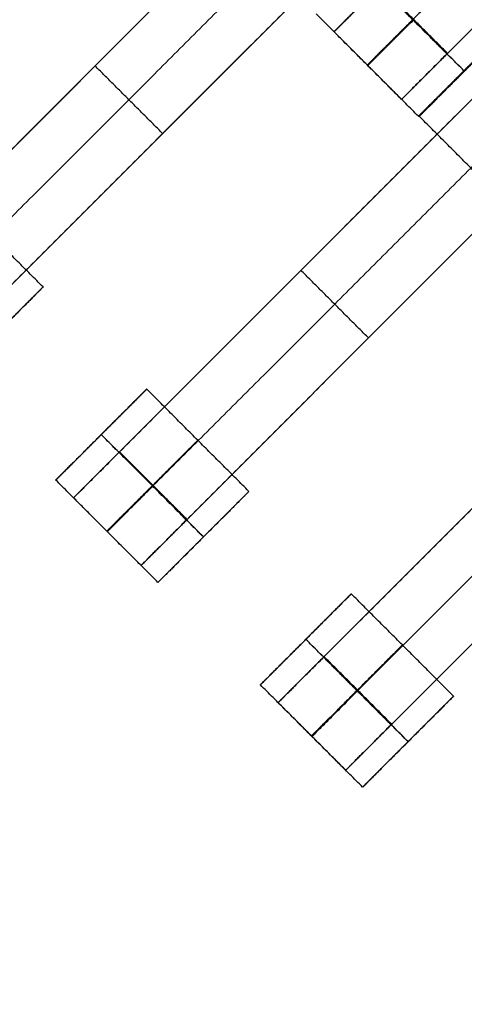
# Model space of a CAD drawing. Units: centimetres. Extents: x -754 to -180, y -149 to 327.
# Drawn here: x -390 to -383, y 10 to 25 of the extents above; entities that cross this region are included whole.
import ezdxf

# ---------------------------------------------------------------- set-up
doc = ezdxf.new("R2010")
doc.units = ezdxf.units.CM
for name, color, linetype, true_color in [('Domyslna', 7, 'Continuous', 0x000000), ('Gumy', 7, 'Continuous', 0xbf0000), ('Mata', 7, 'Continuous', 0x000000), ('Pudlo', 254, 'Continuous', 0xbebebe)]:
    doc.layers.add(name, color=color, linetype=linetype, true_color=true_color)
doc.styles.add('Arial Normalny', font='arial.ttf')
doc.dimstyles.new('TRAMPOL', dxfattribs={"dimscale": 1.1, "dimtxt": 10, "dimasz": 10, "dimexe": 5, "dimexo": 5, "dimgap": 1.1, "dimtad": 1, "dimtoh": 1, "dimdec": 0, "dimzin": 1, "dimdsep": 46, "dimtxsty": 'Arial Normalny', "dimcen": 5, "dimazin": 1, "dimtfac": 1, "dimtdec": 4, "dimtix": 1, "dimtofl": 0, "dimtmove": 1, "dimatfit": 3, "dimfxl": 10, "dimtolj": 1, "dimtzin": 1, "dimarcsym": 0})

# ---------------------------------------------------------------- blocks, each defined once
blk = doc.blocks.new('*D1')
at = {"layer": 'Defpoints', "color": 0, "transparency": 16777216}
for p in [(-505.31, 176.455), (-552.166, 1.461), (-330.316, 1.461)]:
    blk.add_point(p, dxfattribs=at)
at = {"layer": 'Domyslna', "color": 0, "lineweight": -2, "transparency": 16777216}
for p, q in [((-510.81, 176.455), (-557.666, 176.455)), ((-552.166, 165.455), (-552.166, 12.461)), ((-335.816, 1.461), (-557.666, 1.461))]:
    blk.add_line(p, q, dxfattribs=at)
at = {"layer": 'Domyslna', "color": 0, "transparency": 16777216}
for points in [[(-550.333, 165.455), (-553.999, 165.455), (-552.166, 176.455)], [(-553.999, 12.461), (-550.333, 12.461), (-552.166, 1.461)]]:
    blk.add_solid(points, dxfattribs=at)
at = {"layer": 'Domyslna', "color": 0, "transparency": 16777216, "insert": (-558.992, 88.958), "char_height": 11, "attachment_point": 5, "rotation": 90, "style": 'Arial Normalny'}
blk.add_mtext('\\A1;175', dxfattribs=at)
blk = doc.blocks.new('*D2')
at = {"layer": 'Defpoints', "color": 0, "transparency": 16777216}
for p in [(-504.927, 222.355), (-504.927, 176.264), (-329.742, 0.888)]:
    blk.add_point(p, dxfattribs=at)
at = {"layer": 'Domyslna', "color": 0, "lineweight": -2, "transparency": 16777216}
for p, q in [((-504.927, 181.764), (-504.927, 227.855)), ((-329.742, 6.388), (-329.742, 227.855)), ((-340.742, 222.355), (-493.927, 222.355))]:
    blk.add_line(p, q, dxfattribs=at)
at = {"layer": 'Domyslna', "color": 0, "transparency": 16777216}
for points in [[(-493.927, 224.189), (-493.927, 220.522), (-504.927, 222.355)], [(-340.742, 220.522), (-340.742, 224.189), (-329.742, 222.355)]]:
    blk.add_solid(points, dxfattribs=at)
at = {"layer": 'Domyslna', "color": 0, "transparency": 16777216, "insert": (-417.335, 229.181), "char_height": 11, "attachment_point": 5, "style": 'Arial Normalny'}
blk.add_mtext('\\A1;175', dxfattribs=at)
blk = doc.blocks.new('*D4')
at = {"layer": 'Defpoints', "color": 0, "transparency": 16777216}
for p in [(-479.507, 150.634), (-537.188, 92.844), (-355.313, 26.676)]:
    blk.add_point(p, dxfattribs=at)
at = {"layer": 'Domyslna', "color": 0, "lineweight": -2, "transparency": 16777216}
for p, q in [((-483.393, 146.741), (-541.073, 88.951)), ((-420.779, -23.344), (-529.402, 85.073)), ((-359.198, 22.783), (-416.878, -35.007))]:
    blk.add_line(p, q, dxfattribs=at)
at = {"layer": 'Domyslna', "color": 0, "transparency": 16777216}
for points in [[(-528.107, 86.371), (-530.697, 83.776), (-537.188, 92.844)], [(-422.074, -24.641), (-419.484, -22.046), (-412.993, -31.114)]]:
    blk.add_solid(points, dxfattribs=at)
at = {"layer": 'Domyslna', "color": 0, "transparency": 16777216, "insert": (-470.269, 35.696), "char_height": 11, "attachment_point": 5, "rotation": 315.0545, "style": 'Arial Normalny'}
blk.add_mtext('\\A1;175', dxfattribs=at)
blk = doc.blocks.new('*D6')
at = {"layer": 'Defpoints', "color": 0, "transparency": 16777216}
for p in [(-505.336, 326.698), (-739.771, -149.081), (-330.012, -149.081)]:
    blk.add_point(p, dxfattribs=at)
at = {"layer": 'Domyslna', "color": 0, "lineweight": -2, "transparency": 16777216}
for p, q in [((-510.836, 326.698), (-745.271, 326.698)), ((-739.771, 315.698), (-739.771, -138.081)), ((-335.512, -149.081), (-745.271, -149.081))]:
    blk.add_line(p, q, dxfattribs=at)
at = {"layer": 'Domyslna', "color": 0, "transparency": 16777216}
for points in [[(-737.937, 315.698), (-741.604, 315.698), (-739.771, 326.698)], [(-741.604, -138.081), (-737.937, -138.081), (-739.771, -149.081)]]:
    blk.add_solid(points, dxfattribs=at)
at = {"layer": 'Domyslna', "color": 0, "transparency": 16777216, "insert": (-746.574, 88.808), "char_height": 11, "attachment_point": 5, "rotation": 90, "style": 'Arial Normalny'}
blk.add_mtext('\\A1;475', dxfattribs=at)

msp = doc.modelspace()

# ---------------------------------------------------------------- linework, layer by layer
at = {"layer": 'Domyslna', "color": 6, "lineweight": 50, "true_color": 0xff00ff}
for centre, radius, start, end in [((-505.336, 1.227), 325.471, 0, 90), ((-330.012, 176.455), 325.536, 180.0206, 270)]:
    msp.add_arc(centre, radius, start, end, dxfattribs=at)
at = {"layer": 'Gumy'}
for centre, radius, start, end in [((-355.068, 151.418, 3.75), 149.75, 226.50399, 269.90435), ((-355.068, 151.418, 4), 149.5, 226.59996, 269.80837)]:
    msp.add_arc(centre, radius, start, end, dxfattribs=at)
for points in [[(-458.495, 42.778), (-415.051, 1.419), (-355.068, 1.419)], [(-458.495, 42.778, 3.5), (-415.051, 1.419, 3.5), (-355.068, 1.419, 3.5)], [(-458.495, 42.778, 2), (-415.051, 1.419, 2), (-355.068, 1.419, 2)]]:
    msp.add_rational_spline(points, [1, 0.928512845493, 1], degree=2, dxfattribs=at)
at = {"layer": 'Mata'}
for p, q in [((-378.294, 31.887, -3.603), (-385.365, 24.816, -3.603)), ((-377.244, 30.837, -3.603), (-384.315, 23.765, -3.603)), ((-385.546, 27.82, -3.603), (-392.617, 20.749, -3.603)), ((-384.496, 26.77, -3.603), (-391.567, 19.699, -3.603)), ((-382.638, 24.916, -3.602), (-384.052, 23.502, -3.602)), ((-382.627, 24.916, -3.6), (-384.04, 23.502, -3.6)), ((-382.345, 24.644, -3.603), (-389.416, 17.573, -3.603)), ((-389.081, 24.285, -4.603), (-389.081, 24.285, -2.603)), ((-383.345, 24.21, -4.602), (-383.345, 24.209, -2.602)), ((-381.295, 23.594, -3.603), (-388.366, 16.523, -3.603)), ((-388.031, 23.235, -4.603), (-388.031, 23.235, -2.603)), ((-379.163, 21.462, -3.603), (-386.234, 14.391, -3.603)), ((-385.88, 21.108, -4.603), (-385.88, 21.108, -2.603)), ((-389.89, 20.85, -3.602), (-391.304, 19.436, -3.602)), ((-378.113, 20.412, -3.603), (-385.184, 13.341, -3.603)), ((-384.83, 20.058, -4.603), (-384.83, 20.058, -2.603)), ((-388.279, 19.264, -3.6), (-389.693, 17.85, -3.6)), ((-388.986, 18.557, -4.6), (-388.986, 18.556, -2.6)), ((-386.689, 17.673, -3.602), (-388.103, 16.26, -3.602)), ((-387.396, 16.967, -4.602), (-387.395, 16.966, -2.602)), ((-385.097, 16.082, -3.6), (-386.511, 14.668, -3.6)), ((-385.804, 15.375, -4.6), (-385.804, 15.374, -2.6)), ((-383.507, 14.491, -3.602), (-384.921, 13.078, -3.602)), ((-384.214, 13.785, -4.602), (-384.213, 13.784, -2.602))]:
    msp.add_line(p, q, dxfattribs=at)
for points in [[(-389.443, 30.288, -4.603), (-392.263, 27.467, -4.603), (-395.084, 24.646, -4.603)], [(-395.084, 24.646, -2.603), (-392.263, 27.467, -2.603), (-389.443, 30.288, -2.603)], [(-377.959, 30.122, -4.603), (-380.779, 27.301, -4.603), (-383.6, 24.48, -4.603)], [(-383.6, 24.48, -2.603), (-380.779, 27.301, -2.603), (-377.959, 30.122, -2.603)], [(-388.918, 29.763, -4.603), (-391.738, 26.942, -4.603), (-394.559, 24.121, -4.603)], [(-394.559, 24.121, -2.603), (-391.738, 26.942, -2.603), (-388.918, 29.763, -2.603)], [(-388.392, 29.237, -4.603), (-391.213, 26.417, -4.603), (-394.034, 23.596, -4.603)], [(-394.034, 23.596, -2.603), (-391.213, 26.417, -2.603), (-388.392, 29.237, -2.603)], [(-386.261, 27.106, -4.603), (-389.081, 24.285, -4.603), (-391.902, 21.464, -4.603)], [(-391.902, 21.464, -2.603), (-389.081, 24.285, -2.603), (-386.261, 27.106, -2.603)], [(-385.736, 26.581, -4.603), (-388.556, 23.76, -4.603), (-391.377, 20.939, -4.603)], [(-391.377, 20.939, -2.603), (-388.556, 23.76, -2.603), (-385.736, 26.581, -2.603)], [(-382.638, 24.916, -3.602), (-383.433, 25.711, -3.601), (-384.228, 26.506, -3.6)], [(-385.21, 26.055, -4.603), (-388.031, 23.235, -4.603), (-390.852, 20.414, -4.603)], [(-390.852, 20.414, -2.603), (-388.031, 23.235, -2.603), (-385.21, 26.055, -2.603)], [(-383.345, 24.21, -4.602), (-384.141, 25.005, -4.601), (-384.936, 25.8, -4.6)], [(-383.345, 24.209, -2.602), (-384.14, 25.004, -2.601), (-384.935, 25.799, -2.6)], [(-383.608, 24.472, -4.603), (-384.133, 24.997, -4.603), (-384.658, 25.523, -4.603)], [(-383.608, 24.472, -2.603), (-384.133, 24.997, -2.603), (-384.658, 25.523, -2.603)], [(-383.6, 24.48, -4.603), (-384.125, 25.005, -4.603), (-384.65, 25.53, -4.603)], [(-383.6, 24.48, -2.603), (-384.125, 25.005, -2.603), (-384.65, 25.53, -2.603)], [(-384.052, 23.502, -3.602), (-384.847, 24.298, -3.601), (-385.642, 25.093, -3.6)], [(-384.315, 23.765, -3.603), (-384.84, 24.291, -3.603), (-385.365, 24.816, -3.603)], [(-388.031, 23.235, -4.603), (-388.556, 23.76, -4.603), (-389.081, 24.285, -4.603)], [(-388.031, 23.235, -2.603), (-388.556, 23.76, -2.603), (-389.081, 24.285, -2.603)], [(-383.059, 23.929, -4.603), (-385.88, 21.108, -4.603), (-388.701, 18.288, -4.603)], [(-388.701, 18.288, -2.603), (-385.88, 21.108, -2.603), (-383.059, 23.929, -2.603)], [(-382.45, 21.912, -3.602), (-383.245, 22.707, -3.601), (-384.04, 23.502, -3.6)], [(-382.534, 23.404, -4.603), (-385.355, 20.583, -4.603), (-388.176, 17.763, -4.603)], [(-388.176, 17.763, -2.603), (-385.355, 20.583, -2.603), (-382.534, 23.404, -2.603)], [(-382.009, 22.879, -4.603), (-384.83, 20.058, -4.603), (-387.651, 17.237, -4.603)], [(-387.651, 17.237, -2.603), (-384.83, 20.058, -2.603), (-382.009, 22.879, -2.603)], [(-389.89, 20.85, -3.602), (-390.685, 21.645, -3.601), (-391.48, 22.44, -3.6)], [(-384.83, 20.058, -4.603), (-385.355, 20.583, -4.603), (-385.88, 21.108, -4.603)], [(-384.83, 20.058, -2.603), (-385.355, 20.583, -2.603), (-385.88, 21.108, -2.603)], [(-379.877, 20.747, -4.603), (-382.698, 17.926, -4.603), (-385.519, 15.106, -4.603)], [(-385.519, 15.106, -2.603), (-382.698, 17.926, -2.603), (-379.877, 20.747, -2.603)], [(-379.352, 20.222, -4.603), (-382.173, 17.401, -4.603), (-384.994, 14.581, -4.603)], [(-384.994, 14.581, -2.603), (-382.173, 17.401, -2.603), (-379.352, 20.222, -2.603)], [(-378.827, 19.697, -4.603), (-381.648, 16.876, -4.603), (-384.469, 14.055, -4.603)], [(-384.469, 14.055, -2.603), (-381.648, 16.876, -2.603), (-378.827, 19.697, -2.603)], [(-386.689, 17.673, -3.602), (-387.484, 18.468, -3.601), (-388.279, 19.264, -3.6)], [(-387.396, 16.967, -4.602), (-388.191, 17.762, -4.601), (-388.986, 18.557, -4.6)], [(-387.395, 16.966, -2.602), (-388.19, 17.761, -2.601), (-388.986, 18.556, -2.6)], [(-387.659, 17.23, -4.603), (-388.184, 17.755, -4.603), (-388.709, 18.28, -4.603)], [(-387.659, 17.23, -2.603), (-388.184, 17.755, -2.603), (-388.709, 18.28, -2.603)], [(-387.651, 17.237, -4.603), (-388.176, 17.763, -4.603), (-388.701, 18.288, -4.603)], [(-387.651, 17.237, -2.603), (-388.176, 17.763, -2.603), (-388.701, 18.288, -2.603)], [(-388.103, 16.26, -3.602), (-388.898, 17.055, -3.601), (-389.693, 17.85, -3.6)], [(-388.366, 16.523, -3.603), (-388.891, 17.048, -3.603), (-389.416, 17.573, -3.603)], [(-383.507, 14.491, -3.602), (-384.302, 15.287, -3.601), (-385.097, 16.082, -3.6)], [(-384.214, 13.785, -4.602), (-385.009, 14.58, -4.601), (-385.804, 15.375, -4.6)], [(-384.213, 13.784, -2.602), (-385.008, 14.579, -2.601), (-385.804, 15.374, -2.6)], [(-384.477, 14.048, -4.603), (-385.002, 14.573, -4.603), (-385.527, 15.098, -4.603)], [(-384.477, 14.048, -2.603), (-385.002, 14.573, -2.603), (-385.527, 15.098, -2.603)], [(-384.469, 14.055, -4.603), (-384.994, 14.581, -4.603), (-385.519, 15.106, -4.603)], [(-384.469, 14.055, -2.603), (-384.994, 14.581, -2.603), (-385.519, 15.106, -2.603)], [(-384.921, 13.078, -3.602), (-385.716, 13.873, -3.601), (-386.511, 14.668, -3.6)], [(-385.184, 13.341, -3.603), (-385.709, 13.866, -3.603), (-386.234, 14.391, -3.603)]]:
    msp.add_open_spline(points, degree=2, dxfattribs=at)
for points, weights, knots in [([(-384.141, 25.005, -4.601), (-384.847, 24.298, -4.601), (-384.847, 24.298, -3.601), (-384.847, 24.297, -2.601), (-384.14, 25.004, -2.601), (-383.433, 25.711, -2.601), (-383.433, 25.711, -3.601), (-383.434, 25.712, -4.601), (-384.141, 25.005, -4.601)], [1, 0.707106781187, 1, 0.707106781187, 1, 0.707106781187, 1, 0.707106781187, 1], [-62.831863, -62.831863, -62.831863, -47.123897, -47.123897, -31.415931, -31.415931, -15.707966, -15.707966, 0, 0, 0]), ([(-384.65, 25.53, -4.603), (-384.654, 25.526, -4.603), (-384.658, 25.523, -4.603), (-385.365, 24.816, -4.603), (-385.365, 24.816, -3.603), (-385.365, 24.816, -2.603), (-384.658, 25.523, -2.603), (-384.654, 25.526, -2.603), (-384.65, 25.53, -2.603)], [0.99545943481, 0.997711841715, 1, 0.707106781187, 1, 0.707106781187, 1, 0.997711841715, 0.99545943481], [-143.013703, -143.013703, -143.013703, -142.890984, -142.890984, -127.183017, -127.183017, -111.475049, -111.475049, -111.352334, -111.352334, -111.352334]), ([(-384.125, 25.005, -4.603), (-384.129, 25.001, -4.603), (-384.133, 24.997, -4.603), (-384.84, 24.291, -4.603), (-384.84, 24.291, -3.603), (-384.84, 24.291, -2.603), (-384.133, 24.997, -2.603), (-384.129, 25.001, -2.603), (-384.125, 25.005, -2.603)], [0.99545943481, 0.997711841715, 1, 0.707106781187, 1, 0.707106781187, 1, 0.997711841715, 0.99545943481], [-143.013703, -143.013703, -143.013703, -142.890984, -142.890984, -127.183017, -127.183017, -111.475049, -111.475049, -111.352334, -111.352334, -111.352334]), ([(-383.345, 24.21, -4.602), (-384.052, 23.503, -4.602), (-384.052, 23.502, -3.602), (-384.052, 23.502, -2.602), (-383.345, 24.209, -2.602), (-382.638, 24.916, -2.602), (-382.638, 24.916, -3.602), (-382.639, 24.917, -4.602), (-383.345, 24.21, -4.602)], [1, 0.707106781187, 1, 0.707106781187, 1, 0.707106781187, 1, 0.707106781187, 1], [-62.831863, -62.831863, -62.831863, -47.123897, -47.123897, -31.415931, -31.415931, -15.707966, -15.707966, 0, 0, 0]), ([(-383.334, 24.21, -4.6), (-384.041, 23.503, -4.6), (-384.04, 23.502, -3.6), (-384.04, 23.502, -2.6), (-383.333, 24.209, -2.6), (-382.626, 24.916, -2.6), (-382.627, 24.916, -3.6), (-382.627, 24.916, -4.6), (-383.334, 24.21, -4.6)], [1, 0.707106781187, 1, 0.707106781187, 1, 0.707106781187, 1, 0.707106781187, 1], [-62.831863, -62.831863, -62.831863, -47.123897, -47.123897, -31.415931, -31.415931, -15.707966, -15.707966, 0, 0, 0]), ([(-383.6, 24.48, -4.603), (-383.604, 24.476, -4.603), (-383.608, 24.472, -4.603), (-384.315, 23.765, -4.603), (-384.315, 23.765, -3.603), (-384.315, 23.765, -2.603), (-383.608, 24.472, -2.603), (-383.604, 24.476, -2.603), (-383.6, 24.48, -2.603)], [0.99545943481, 0.997711841715, 1, 0.707106781187, 1, 0.707106781187, 1, 0.997711841715, 0.99545943481], [-143.013703, -143.013703, -143.013703, -142.890984, -142.890984, -127.183017, -127.183017, -111.475049, -111.475049, -111.352334, -111.352334, -111.352334]), ([(-390.597, 20.143, -4.602), (-391.304, 19.436, -4.602), (-391.304, 19.436, -3.602), (-391.303, 19.436, -2.602), (-390.597, 20.142, -2.602), (-389.89, 20.849, -2.602), (-389.89, 20.85, -3.602), (-389.89, 20.85, -4.602), (-390.597, 20.143, -4.602)], [1, 0.707106781187, 1, 0.707106781187, 1, 0.707106781187, 1, 0.707106781187, 1], [-62.831863, -62.831863, -62.831863, -47.123897, -47.123897, -31.415931, -31.415931, -15.707966, -15.707966, 0, 0, 0]), ([(-388.986, 18.557, -4.6), (-389.693, 17.85, -4.6), (-389.693, 17.85, -3.6), (-389.692, 17.849, -2.6), (-388.986, 18.556, -2.6), (-388.279, 19.263, -2.6), (-388.279, 19.264, -3.6), (-388.279, 19.264, -4.6), (-388.986, 18.557, -4.6)], [1, 0.707106781187, 1, 0.707106781187, 1, 0.707106781187, 1, 0.707106781187, 1], [-62.831863, -62.831863, -62.831863, -47.123897, -47.123897, -31.415931, -31.415931, -15.707966, -15.707966, 0, 0, 0]), ([(-388.191, 17.762, -4.601), (-388.898, 17.055, -4.601), (-388.898, 17.055, -3.601), (-388.897, 17.054, -2.601), (-388.19, 17.761, -2.601), (-387.484, 18.468, -2.601), (-387.484, 18.468, -3.601), (-387.484, 18.469, -4.601), (-388.191, 17.762, -4.601)], [1, 0.707106781187, 1, 0.707106781187, 1, 0.707106781187, 1, 0.707106781187, 1], [-62.831863, -62.831863, -62.831863, -47.123897, -47.123897, -31.415931, -31.415931, -15.707966, -15.707966, 0, 0, 0]), ([(-388.701, 18.288, -4.603), (-388.705, 18.284, -4.603), (-388.709, 18.28, -4.603), (-389.416, 17.573, -4.603), (-389.416, 17.573, -3.603), (-389.416, 17.573, -2.603), (-388.709, 18.28, -2.603), (-388.705, 18.284, -2.603), (-388.701, 18.288, -2.603)], [0.99545943481, 0.997711841715, 1, 0.707106781187, 1, 0.707106781187, 1, 0.997711841715, 0.99545943481], [-143.013703, -143.013703, -143.013703, -142.890984, -142.890984, -127.183017, -127.183017, -111.475049, -111.475049, -111.352334, -111.352334, -111.352334]), ([(-388.176, 17.763, -4.603), (-388.18, 17.759, -4.603), (-388.184, 17.755, -4.603), (-388.891, 17.048, -4.603), (-388.891, 17.048, -3.603), (-388.891, 17.048, -2.603), (-388.184, 17.755, -2.603), (-388.18, 17.759, -2.603), (-388.176, 17.763, -2.603)], [0.99545943481, 0.997711841715, 1, 0.707106781187, 1, 0.707106781187, 1, 0.997711841715, 0.99545943481], [-143.013703, -143.013703, -143.013703, -142.890984, -142.890984, -127.183017, -127.183017, -111.475049, -111.475049, -111.352334, -111.352334, -111.352334]), ([(-387.396, 16.967, -4.602), (-388.103, 16.26, -4.602), (-388.103, 16.26, -3.602), (-388.102, 16.259, -2.602), (-387.395, 16.966, -2.602), (-386.688, 17.673, -2.602), (-386.689, 17.673, -3.602), (-386.689, 17.674, -4.602), (-387.396, 16.967, -4.602)], [1, 0.707106781187, 1, 0.707106781187, 1, 0.707106781187, 1, 0.707106781187, 1], [-62.831863, -62.831863, -62.831863, -47.123897, -47.123897, -31.415931, -31.415931, -15.707966, -15.707966, 0, 0, 0]), ([(-387.651, 17.237, -4.603), (-387.655, 17.233, -4.603), (-387.659, 17.23, -4.603), (-388.366, 16.523, -4.603), (-388.366, 16.523, -3.603), (-388.366, 16.523, -2.603), (-387.659, 17.23, -2.603), (-387.655, 17.233, -2.603), (-387.651, 17.237, -2.603)], [0.99545943481, 0.997711841715, 1, 0.707106781187, 1, 0.707106781187, 1, 0.997711841715, 0.99545943481], [-143.013703, -143.013703, -143.013703, -142.890984, -142.890984, -127.183017, -127.183017, -111.475049, -111.475049, -111.352334, -111.352334, -111.352334]), ([(-385.804, 15.375, -4.6), (-386.511, 14.668, -4.6), (-386.511, 14.668, -3.6), (-386.51, 14.667, -2.6), (-385.804, 15.374, -2.6), (-385.097, 16.081, -2.6), (-385.097, 16.082, -3.6), (-385.097, 16.082, -4.6), (-385.804, 15.375, -4.6)], [1, 0.707106781187, 1, 0.707106781187, 1, 0.707106781187, 1, 0.707106781187, 1], [-62.831863, -62.831863, -62.831863, -47.123897, -47.123897, -31.415931, -31.415931, -15.707966, -15.707966, 0, 0, 0]), ([(-385.009, 14.58, -4.601), (-385.716, 13.873, -4.601), (-385.716, 13.873, -3.601), (-385.715, 13.872, -2.601), (-385.008, 14.579, -2.601), (-384.302, 15.286, -2.601), (-384.302, 15.287, -3.601), (-384.302, 15.287, -4.601), (-385.009, 14.58, -4.601)], [1, 0.707106781187, 1, 0.707106781187, 1, 0.707106781187, 1, 0.707106781187, 1], [-62.831863, -62.831863, -62.831863, -47.123897, -47.123897, -31.415931, -31.415931, -15.707966, -15.707966, 0, 0, 0]), ([(-385.519, 15.106, -4.603), (-385.523, 15.102, -4.603), (-385.527, 15.098, -4.603), (-386.234, 14.391, -4.603), (-386.234, 14.391, -3.603), (-386.234, 14.391, -2.603), (-385.527, 15.098, -2.603), (-385.523, 15.102, -2.603), (-385.519, 15.106, -2.603)], [0.99545943481, 0.997711841715, 1, 0.707106781187, 1, 0.707106781187, 1, 0.997711841715, 0.99545943481], [-143.013703, -143.013703, -143.013703, -142.890984, -142.890984, -127.183017, -127.183017, -111.475049, -111.475049, -111.352334, -111.352334, -111.352334]), ([(-384.994, 14.581, -4.603), (-384.998, 14.577, -4.603), (-385.002, 14.573, -4.603), (-385.709, 13.866, -4.603), (-385.709, 13.866, -3.603), (-385.709, 13.866, -2.603), (-385.002, 14.573, -2.603), (-384.998, 14.577, -2.603), (-384.994, 14.581, -2.603)], [0.99545943481, 0.997711841715, 1, 0.707106781187, 1, 0.707106781187, 1, 0.997711841715, 0.99545943481], [-143.013703, -143.013703, -143.013703, -142.890984, -142.890984, -127.183017, -127.183017, -111.475049, -111.475049, -111.352334, -111.352334, -111.352334]), ([(-384.214, 13.785, -4.602), (-384.921, 13.078, -4.602), (-384.921, 13.078, -3.602), (-384.92, 13.077, -2.602), (-384.213, 13.784, -2.602), (-383.506, 14.491, -2.602), (-383.507, 14.491, -3.602), (-383.507, 14.492, -4.602), (-384.214, 13.785, -4.602)], [1, 0.707106781187, 1, 0.707106781187, 1, 0.707106781187, 1, 0.707106781187, 1], [-62.831863, -62.831863, -62.831863, -47.123897, -47.123897, -31.415931, -31.415931, -15.707966, -15.707966, 0, 0, 0]), ([(-384.469, 14.055, -4.603), (-384.473, 14.051, -4.603), (-384.477, 14.048, -4.603), (-385.184, 13.341, -4.603), (-385.184, 13.341, -3.603), (-385.184, 13.341, -2.603), (-384.477, 14.048, -2.603), (-384.473, 14.051, -2.603), (-384.469, 14.055, -2.603)], [0.99545943481, 0.997711841715, 1, 0.707106781187, 1, 0.707106781187, 1, 0.997711841715, 0.99545943481], [-143.013703, -143.013703, -143.013703, -142.890984, -142.890984, -127.183017, -127.183017, -111.475049, -111.475049, -111.352334, -111.352334, -111.352334])]:
    msp.add_rational_spline(points, weights, degree=2, knots=knots, dxfattribs=at)
at = {"layer": 'Pudlo'}
for points in [[(-505.336, 151.127, -36.126), (-505.695, 89.268, -36.126), (-461.549, 45.09, -36.126), (-417.403, 0.912, -36.126), (-355.336, 1.128, -36.126)], [(-505.336, 151.127, -0.126), (-505.695, 89.268, -0.126), (-461.549, 45.09, -0.126), (-417.403, 0.912, -0.126), (-355.336, 1.128, -0.126)], [(-505.336, 151.127, -18.126), (-505.695, 89.268, -18.126), (-461.549, 45.09, -18.126), (-417.403, 0.912, -18.126), (-355.336, 1.128, -18.126)]]:
    msp.add_rational_spline(points, [1, 0.923315874827, 1, 0.923315874827, 1], degree=2, knots=[-236.744747, -236.744747, -236.744747, -118.372373, -118.372373, 0, 0, 0], dxfattribs=at)

# ---------------------------------------------------------------- dimensions: what is measured, and where the dimension line sits
at = {"layer": 'Domyslna', "color": 6, "true_color": 0xff00ff}
dim = msp.add_linear_dim(base=(-739.771, -149.081), p1=(-505.336, 326.698), p2=(-330.012, -149.081), angle=90, text='475', dimstyle='TRAMPOL', override={"dimscale": 1.1, "dimtxt": 10, "dimasz": 10, "dimexe": 5, "dimexo": 5, "dimgap": 1.1, "dimtad": 1, "dimtih": 0, "dimtoh": 0, "dimdec": 0, "dimzin": 1, "dimtxsty": 'Arial Normalny', "dimsah": 0, "dimcen": 5, "dimadec": 2, "dimazin": 1, "dimtix": 0, "dimtmove": 0, "dimfxl": 10, "dimtzin": 1}, dxfattribs=at)
dim.commit()
dim.dimension.update_dxf_attribs({"geometry": '*D6', "text_midpoint": (-746.574, 88.808)})
at = {"layer": 'Domyslna'}
dim = msp.add_linear_dim(base=(-504.927, 222.355), p1=(-329.742, 0.888), p2=(-504.927, 176.264), dimstyle='TRAMPOL', override={"dimscale": 1.1, "dimtxt": 10, "dimasz": 10, "dimexe": 5, "dimexo": 5, "dimgap": 1.1, "dimtad": 1, "dimtih": 0, "dimtoh": 0, "dimdec": 0, "dimzin": 1, "dimtxsty": 'Arial Normalny', "dimsah": 0, "dimcen": 5, "dimadec": 2, "dimazin": 1, "dimtix": 0, "dimtmove": 0, "dimfxl": 10, "dimtzin": 1}, dxfattribs=at)
dim.commit()
dim.dimension.update_dxf_attribs({"geometry": '*D2', "text_midpoint": (-417.335, 229.181)})
for base, p1, p2, angle, picture, middle in [((-552.166, 1.461), (-505.31, 176.455), (-330.316, 1.461), 90, '*D1', (-558.992, 88.958)), ((-537.188, 92.844), (-355.313, 26.676), (-479.507, 150.634), 315.0545, '*D4', (-470.269, 35.696))]:
    dim = msp.add_linear_dim(base=base, p1=p1, p2=p2, angle=angle, dimstyle='TRAMPOL', override={"dimscale": 1.1, "dimtxt": 10, "dimasz": 10, "dimexe": 5, "dimexo": 5, "dimgap": 1.1, "dimtad": 1, "dimtih": 0, "dimtoh": 0, "dimdec": 0, "dimzin": 1, "dimtxsty": 'Arial Normalny', "dimsah": 0, "dimcen": 5, "dimadec": 2, "dimazin": 1, "dimtix": 0, "dimtmove": 0, "dimfxl": 10, "dimtzin": 1}, dxfattribs=at)
    dim.commit()
    dim.dimension.update_dxf_attribs({"geometry": picture, "text_midpoint": middle})

doc.saveas('drawing.dxf')
